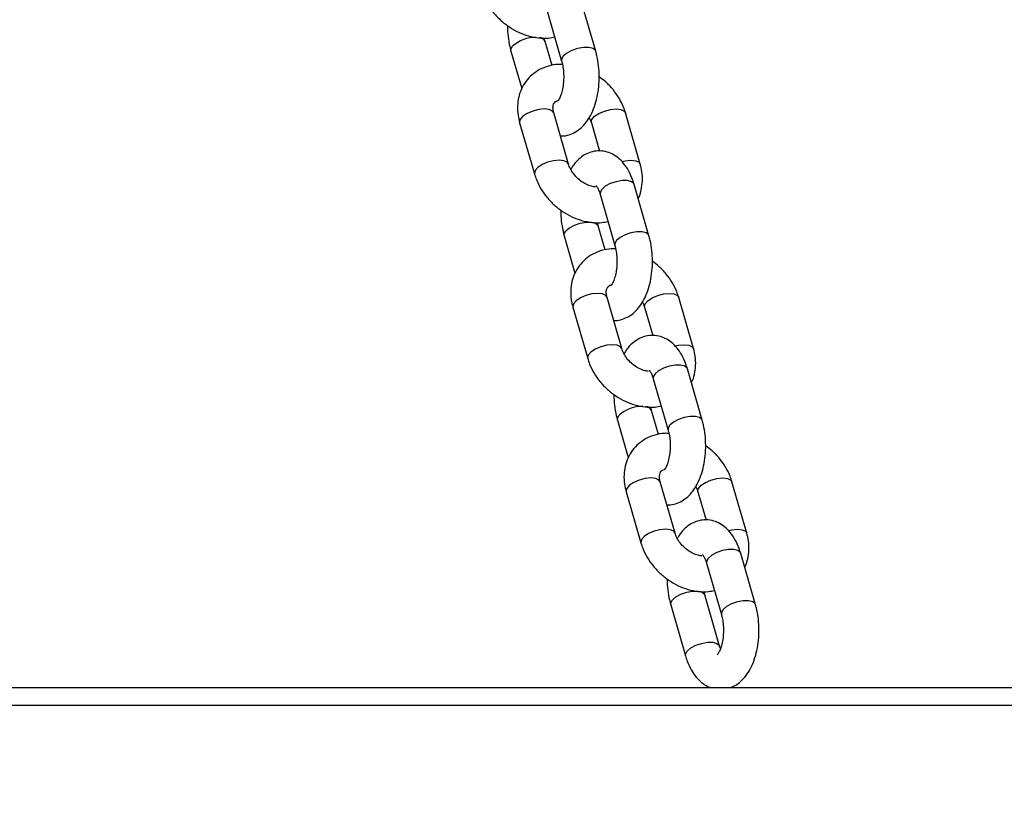
# Model space of a CAD drawing. Units: millimetres. Extents: x 0 to 59.4, y 0 to 42.1.
# Drawn here: x 10.9 to 11.2, y 7.8 to 8.1 of the extents above; entities that cross this region are included whole.
import ezdxf

# ---------------------------------------------------------------- set-up
doc = ezdxf.new("R2010")
doc.units = ezdxf.units.MM
doc.layers.add('LE_NORM', color=179, linetype='Continuous', lineweight=50)
doc.styles.add('SLDTEXTSTYLE5', font='TXT', dxfattribs={"width": 0.75})
doc.dimstyles.new('SLDDIMSTYLE1', dxfattribs={"dimtxt": 0.35, "dimasz": 0.3, "dimexe": 0, "dimexo": 0.0625, "dimgap": 0.08750000000000001, "dimtad": 0, "dimtih": 1, "dimtoh": 1, "dimdec": 0, "dimlfac": 50, "dimrnd": 1e-09, "dimzin": 12, "dimdsep": 46, "dimtxsty": 'SLDTEXTSTYLE5', "dimsah": 1, "dimcen": 0.09, "dimadec": 0, "dimazin": 3, "dimtfac": 1, "dimtdec": 0, "dimtofl": 0, "dimtmove": 0, "dimatfit": 3, "dimfxl": 0, "dimfrac": 2, "dimtolj": 1, "dimtzin": 12, "dimarcsym": 0})

# ---------------------------------------------------------------- blocks, each defined once
blk = doc.blocks.new('_D_2')
at = {"layer": 'LE_NORM'}
for p, q in [((5.361195192573012, 8.111559869346873), (5.361195192573012, 7.550378620249812)), ((5.661195192573012, 7.550378620249812), (6.161195192573015, 7.791984757305659)), ((6.161195192573015, 7.791984757305659), (14.72789673725673, 7.791984757305659)), ((5.661195192573012, 7.550378620249812), (5.161195192573012, 7.550378620249812))]:
    blk.add_line(p, q, dxfattribs=at)
blk.add_solid([(5.361195192573012, 7.550378620249812), (5.461195192573012, 7.850378620249812), (5.261195192573012, 7.850378620249812)], dxfattribs=at)
at = {"layer": 'LE_NORM', "insert": (4.64397295386845, 7.723739812154736), "char_height": 0.35, "attachment_point": 1, "style": 'SLDTEXTSTYLE5'}
blk.add_mtext('57', dxfattribs=at)

msp = doc.modelspace()

# ---------------------------------------------------------------- linework, layer by layer
at = {"color": 7, "linetype": 'Continuous', "lineweight": 25}
for p, q in [((11.1045464508183, 8.091019066059228), (11.0995464508183, 8.108339574134927)), ((11.08801722374434, 8.105011372957573), (11.09301722374434, 8.087690864881877)), ((11.0897720556678, 8.086199072162737), (11.08742209516531, 8.094339574134905)), ((11.07589286809135, 8.091011372957555), (11.07953490031585, 8.078395003246278)), ((11.09535991733883, 8.05284215152295), (11.09035991733882, 8.070162659598648)), ((11.11960862864483, 8.052842151522958), (11.11460862864483, 8.070162659598653)), ((11.07883069026486, 8.066834458421297), (11.08383069026486, 8.049513950345599)), ((11.10307940157086, 8.066834458421303), (11.10584301926919, 8.057261005888897)), ((11.12254645081831, 8.02866523698675), (11.1175464508183, 8.045985745062447)), ((11.10601722374434, 8.042657543885095), (11.11101722374434, 8.025337035809399)), ((11.1077720556678, 8.023845243090259), (11.10542209516531, 8.031985745062428)), ((11.09389286809135, 8.028657543885076), (11.09753490031585, 8.016041174173802)), ((11.11335991733883, 7.990488322450474), (11.10835991733883, 8.007808830526171)), ((11.13760862864483, 7.990488322450479), (11.13260862864483, 8.007808830526177)), ((11.09683069026486, 8.00448062934882), (11.10183069026486, 7.987160121273122)), ((11.12107940157086, 8.004480629348825), (11.12384301926919, 7.994907176816418)), ((11.14054645081831, 7.966311407914272), (11.1355464508183, 7.983631915989969)), ((11.12401722374434, 7.980303714812618), (11.12901722374434, 7.96298320673692)), ((11.1257720556678, 7.96149141401778), (11.12342209516532, 7.96963191598995)), ((11.11189286809135, 7.966303714812597), (11.11553490031585, 7.953687345101324)), ((11.13135991733883, 7.928134493377996), (11.12635991733883, 7.945455001453694)), ((11.15560862864483, 7.928134493378), (11.15060862864483, 7.945455001453698)), ((11.11483069026486, 7.942126800276342), (11.11983069026486, 7.924806292200645)), ((11.13907940157086, 7.942126800276347), (11.14184301926919, 7.93255334774394)), ((11.15854645081831, 7.903957578841794), (11.15354645081831, 7.921278086917492)), ((11.14201722374434, 7.917949885740142), (11.14701722374434, 7.900629377664443)), ((11.14642209516532, 7.889957578841774), (11.14142209516532, 7.907278086917471)), ((11.12989286809135, 7.90394988574012), (11.13489286809135, 7.886629377664423)), ((9.694208125105567, 7.875953732291011), (11.4782204569015, 7.875953732291016)), ((9.694208125105567, 7.869953732291012), (11.4782204569015, 7.869953732291021))]:
    msp.add_line(p, q, dxfattribs=at)
at = {"color": 8, "linetype": 'Continuous', "lineweight": 25, "flags": 128}
for points in [[(11.07589322401121, 8.091010142643592), (11.07588610114206, 8.091649413116253), (11.07646132920562, 8.09267547354623)], [(11.10454682432709, 8.091017769268507), (11.10443233216803, 8.091283328299605), (11.10362991349269, 8.091953041681899), (11.10224274527627, 8.092309388729582), (11.10043814047811, 8.092309388729582), (11.09843376106998, 8.091953041681899), (11.09647136479, 8.091283328299603), (11.09478764559142, 8.090381025900522), (11.09358568485863, 8.089354965470545)], [(11.09358568485863, 8.089354965470545), (11.09301045679506, 8.088328905040568), (11.09301493659285, 8.08769889963945)], [(11.09035991733882, 8.070162659598648), (11.08992556804171, 8.07079669233933), (11.08881388564225, 8.07131763687233), (11.0871933800132, 8.071498559009974), (11.08525950804953, 8.07131763687233), (11.08324552325099, 8.07079669233933), (11.08139434190752, 8.069998559009973), (11.07992924380967, 8.069019503542973), (11.07902694141059, 8.067977614476973), (11.07879626569617, 8.066998559009972), (11.07883069026486, 8.066834458421297)], [(11.10308542518822, 8.066814301196581), (11.10304497700217, 8.066998559009978), (11.10327565271659, 8.067977614476977), (11.10417795511567, 8.069019503542979), (11.10564305321352, 8.069998559009978), (11.10749423455699, 8.070796692339336), (11.10950821935554, 8.071317636872335), (11.1114420913192, 8.07149855900998), (11.11306259694825, 8.071317636872335), (11.11417427934771, 8.070796692339336), (11.11460819249294, 8.070164166529329)], [(11.09535429143881, 8.05286101907802), (11.09492556804174, 8.053476184263646), (11.09381388564227, 8.053997128796647), (11.09219338001322, 8.054178050934288), (11.09025950804956, 8.053997128796647), (11.08824552325102, 8.053476184263646), (11.08639434190755, 8.05267805093429), (11.0849292438097, 8.051698995467289), (11.08402694141061, 8.050657106401287), (11.08379626569619, 8.04967805093429), (11.08383036969799, 8.049515062970357)], [(11.11338263905803, 8.053746306896386), (11.11450821935554, 8.053997128796649), (11.1164420913192, 8.05417805093429), (11.11806259694825, 8.053997128796649), (11.11917427934771, 8.053476184263648), (11.11960836846364, 8.052843051410882)], [(11.1175464508183, 8.045985745062447), (11.11743233216801, 8.046250007302833), (11.11662991349267, 8.046919720685125), (11.11524274527626, 8.047276067732808), (11.1134381404781, 8.047276067732808), (11.11143376106997, 8.046919720685125), (11.10947136478999, 8.046250007302833), (11.1077876455914, 8.04534770490375), (11.10658568485861, 8.044321644473772)], [(11.10658568485861, 8.044321644473772), (11.10601045679505, 8.043295584043793), (11.10601722374434, 8.042657543885095)], [(11.09446132920562, 8.030321644473752), (11.09566328993841, 8.03134770490373), (11.097347009137, 8.032250007302814), (11.09930940541698, 8.032919720685106), (11.10131378482511, 8.033276067732789), (11.10311838962327, 8.033276067732789), (11.10450555783969, 8.032919720685106), (11.10530797651502, 8.032250007302812), (11.10542405102056, 8.031978888311691)], [(11.09389322401121, 8.028656313571114), (11.09388610114206, 8.029295584043775), (11.09446132920562, 8.030321644473752)], [(11.12254682432709, 8.028663940196031), (11.12243233216803, 8.028929499227127), (11.12162991349269, 8.029599212609421), (11.12024274527628, 8.029955559657104), (11.11843814047811, 8.029955559657104), (11.11643376106998, 8.029599212609421), (11.11447136479, 8.028929499227127), (11.11278764559142, 8.028027196828043), (11.11158568485863, 8.027001136398066)], [(11.11158568485863, 8.027001136398066), (11.11101045679506, 8.02597507596809), (11.11101493659285, 8.025345070566974)], [(11.10835991733883, 8.007808830526171), (11.10792556804171, 8.00844286326685), (11.10681388564225, 8.008963807799855), (11.1051933800132, 8.009144729937494), (11.10325950804954, 8.008963807799855), (11.10124552325099, 8.00844286326685), (11.09939434190752, 8.007644729937494), (11.09792924380967, 8.006665674470497), (11.09702694141059, 8.005623785404495), (11.09679626569617, 8.004644729937496), (11.09683069026486, 8.00448062934882)], [(11.12108542518822, 8.004460472124103), (11.12104497700217, 8.0046447299375), (11.12127565271659, 8.0056237854045), (11.12217795511567, 8.0066656744705), (11.12364305321352, 8.0076447299375), (11.12549423455699, 8.008442863266858), (11.12750821935554, 8.008963807799859), (11.1294420913192, 8.0091447299375), (11.13106259694825, 8.008963807799859), (11.13217427934771, 8.008442863266858), (11.13260819249294, 8.007810337456851)], [(11.11335429143882, 7.990507190005541), (11.11292556804174, 7.991122355191169), (11.11181388564228, 7.991643299724169), (11.11019338001323, 7.991824221861811), (11.10825950804956, 7.991643299724169), (11.10624552325102, 7.991122355191169), (11.10439434190755, 7.990324221861811), (11.1029292438097, 7.989345166394813), (11.10202694141062, 7.988303277328809), (11.1017962656962, 7.987324221861811), (11.10183036969799, 7.98716123389788)], [(11.13138263905803, 7.991392477823908), (11.13250821935554, 7.991643299724172), (11.1344420913192, 7.991824221861813), (11.13606259694825, 7.991643299724172), (11.13717427934771, 7.991122355191169), (11.13760836846365, 7.990489222338404)], [(11.1355464508183, 7.983631915989969), (11.13543233216801, 7.983896178230355), (11.13462991349267, 7.984565891612647), (11.13324274527626, 7.98492223866033), (11.1314381404781, 7.98492223866033), (11.12943376106997, 7.984565891612647), (11.12747136478999, 7.983896178230355), (11.1257876455914, 7.982993875831271), (11.12458568485862, 7.981967815401295)], [(11.12458568485862, 7.981967815401295), (11.12401045679505, 7.980941754971317), (11.12401722374434, 7.980303714812618)], [(11.11189322401121, 7.966302484498636), (11.11188610114206, 7.966941754971297), (11.11246132920563, 7.967967815401275)], [(11.12958568485863, 7.96464730732559), (11.12901045679506, 7.96362124689561), (11.12901493659285, 7.962991241494496)], [(11.14054682432709, 7.966310111123552), (11.14043233216803, 7.966575670154649), (11.13962991349269, 7.967245383536943), (11.13824274527628, 7.967601730584625), (11.13643814047811, 7.967601730584625), (11.13443376106998, 7.967245383536943), (11.13247136479, 7.966575670154649), (11.13078764559142, 7.965673367755565), (11.12958568485863, 7.96464730732559)], [(11.12635991733883, 7.945455001453694), (11.12592556804171, 7.946089034194374), (11.12481388564225, 7.946609978727376), (11.1231933800132, 7.946790900865016), (11.12125950804954, 7.946609978727376), (11.11924552325099, 7.946089034194374), (11.11739434190752, 7.945290900865018), (11.11592924380967, 7.944311845398018), (11.11502694141059, 7.943269956332016), (11.11479626569617, 7.942290900865018), (11.11483069026486, 7.942126800276342)], [(11.13908542518822, 7.942106643051624), (11.13904497700217, 7.942290900865023), (11.13927565271659, 7.943269956332022), (11.14017795511567, 7.944311845398023), (11.14164305321352, 7.945290900865023), (11.14349423455699, 7.946089034194379), (11.14550821935554, 7.946609978727381), (11.1474420913192, 7.946790900865023), (11.14906259694825, 7.946609978727381), (11.15017427934771, 7.946089034194379), (11.15060819249294, 7.945456508384375)], [(11.13135429143881, 7.928153360933063), (11.13092556804174, 7.92876852611869), (11.12981388564228, 7.929289470651691), (11.12819338001323, 7.929470392789333), (11.12625950804957, 7.929289470651691), (11.12424552325102, 7.92876852611869), (11.12239434190755, 7.927970392789333), (11.1209292438097, 7.926991337322334), (11.12002694141062, 7.925949448256333), (11.11979626569619, 7.924970392789332), (11.11983036969799, 7.924807404825401)], [(11.14938263905803, 7.92903864875143), (11.15050821935554, 7.929289470651693), (11.15244209131921, 7.929470392789334), (11.15406259694826, 7.929289470651693), (11.15517427934772, 7.928768526118692), (11.15560836846365, 7.928135393265927)], [(11.15354645081831, 7.921278086917492), (11.15343233216801, 7.921542349157876), (11.15262991349268, 7.922212062540171), (11.15124274527626, 7.922568409587853), (11.1494381404781, 7.922568409587853), (11.14743376106997, 7.922212062540171), (11.14547136478999, 7.921542349157876), (11.1437876455914, 7.920640046758794), (11.14258568485861, 7.919613986328816)], [(11.14258568485861, 7.919613986328816), (11.14201045679505, 7.918587925898839), (11.14201722374434, 7.917949885740142)], [(11.13046132920563, 7.905613986328797), (11.13166328993841, 7.906640046758772), (11.133347009137, 7.907542349157856), (11.13530940541698, 7.90821206254015), (11.13731378482511, 7.908568409587832), (11.13911838962327, 7.908568409587832), (11.14050555783969, 7.90821206254015), (11.14130797651503, 7.907542349157856), (11.14142405102056, 7.907271230166736)], [(11.12989322401121, 7.903948655426158), (11.12988610114206, 7.904587925898819), (11.13046132920563, 7.905613986328797)], [(11.15854682432709, 7.903956282051075), (11.15843233216803, 7.904221841082171), (11.15762991349269, 7.904891554464465), (11.15624274527628, 7.905247901512147), (11.15443814047811, 7.905247901512147), (11.15243376106998, 7.904891554464465), (11.15047136479, 7.904221841082171), (11.14878764559142, 7.903319538683087), (11.14758568485863, 7.902293478253111)], [(11.14758568485863, 7.902293478253111), (11.14701045679506, 7.901267417823135), (11.14701493659285, 7.900637412422018)], [(11.13489326298781, 7.886628012937476), (11.13488610114208, 7.887267417823127), (11.13546132920565, 7.888293478253103)], [(11.13546132920565, 7.888293478253103), (11.13666328993844, 7.889319538683079), (11.13834700913702, 7.890221841082163), (11.140309405417, 7.890891554464456), (11.14231378482513, 7.89124790151214), (11.14411838962329, 7.89124790151214), (11.14550555783971, 7.890891554464456), (11.14630797651505, 7.890221841082163), (11.14641674477372, 7.889975549776469)]]:
    msp.add_lwpolyline(points, dxfattribs=at)
at = {"color": 8, "linetype": 'Continuous', "lineweight": 25}
for centre, radius, start, end in [((11.08416308017333, 8.084294483844074), 0.0113823528479957, 88.71938506803681, 132.5816063267321), ((11.08552446614014, 8.093491463081278), 0.00207753014900988, 23.88674124841799, 89.69304586547428), ((11.12016308017336, 7.959586825699059), 0.01138235284805766, 88.7193850681778, 132.5816063266251), ((11.12152446614014, 7.968783804936313), 0.002077530149021458, 23.88674124854277, 89.69304586523089)]:
    msp.add_arc(centre, radius, start, end, dxfattribs=at)
at = {"color": 7, "linetype": 'Continuous', "lineweight": 25}
for points, knots in [([(11.06583069026489, 8.111867779418086), (11.06603657094771, 8.111228207444881), (11.06658704824986, 8.1095181399946), (11.0679428799278, 8.106836930986683), (11.06997472945907, 8.103948133722591), (11.07245674929456, 8.101350890170162), (11.07530629356038, 8.099126173584589), (11.07844338100606, 8.097352921864927), (11.08178138733303, 8.096089175714848), (11.08521096891147, 8.095429722780656), (11.08822648652805, 8.095307576046167), (11.08999188336344, 8.095686430297494), (11.09066726324186, 8.095831366854007)], [0, 0, 0, 0, 0.06368218261024644, 0.1702714193353589, 0.2774761393957503, 0.3853305162859436, 0.4936547218752561, 0.60251513592647, 0.7119887951294768, 0.821975445180352, 0.9318939516711425, 1, 1, 1, 1]), ([(11.07472833892369, 8.099688957673054), (11.07472544184671, 8.099630399172552), (11.0746647780102, 8.098404203487084), (11.07488843785095, 8.095986925514664), (11.07531649617721, 8.093145586628387), (11.07575000119799, 8.091540386376566), (11.07589286809135, 8.091011372957553)], [0, 0, 0, 0, 0.01964662056061279, 0.4113937542750404, 0.806017596776112, 1, 1, 1, 1]), ([(11.08742209516532, 8.094339574134901), (11.08732600220244, 8.094658156358763), (11.08721781043989, 8.095016850390909), (11.087153125468, 8.095438997237531), (11.08714589191807, 8.095486204806832)], [0, 0, 0, 0, 0.8881726354678415, 1, 1, 1, 1]), ([(11.09259629964049, 8.062415604055403), (11.09278349884598, 8.062394573612847), (11.09377972369558, 8.062282655138539), (11.09557063600911, 8.062719756669146), (11.09776860780977, 8.063661103517536), (11.09971968026831, 8.06512464873755), (11.10144557004763, 8.06703232711345), (11.10294724601301, 8.069429488093258), (11.10417796298564, 8.072295644796), (11.1050781999727, 8.075531230694075), (11.1056134654529, 8.078981100686827), (11.10578091107136, 8.082517531047422), (11.10557754965723, 8.086041199922784), (11.10511990834035, 8.088885105220477), (11.10468859531328, 8.090490115310391), (11.10454645081832, 8.091019066059216)], [0, 0, 0, 0, 0.01737060696585692, 0.09244179357714813, 0.1655287586941964, 0.2399150145284235, 0.3188086930487006, 0.4043533400718465, 0.4957435567063023, 0.5887739241820827, 0.6808215436885598, 0.7720149833754013, 0.8631173130718159, 0.954888632659332, 1, 1, 1, 1]), ([(11.0932934269916, 8.08654423420992), (11.09279802521869, 8.086564328948016), (11.09117272040228, 8.086630255386714), (11.08853871765713, 8.086069293417733), (11.08555671297384, 8.084892987457973), (11.08298967094938, 8.083127987090599), (11.08091746256275, 8.080916350913963), (11.07938897224466, 8.07835057127216), (11.07841897056725, 8.07552584775903), (11.07802355447403, 8.072520495666547), (11.07815409562699, 8.069585818849125), (11.0786188941395, 8.067695723713046), (11.0788306902649, 8.066834458421308)], [0, 0, 0, 0, 0.0501397229976607, 0.164497459917667, 0.2764681643563771, 0.3853970157818359, 0.4915761405083355, 0.5960620937716278, 0.699922437402196, 0.8045148657000278, 0.9109227054186584, 1, 1, 1, 1]), ([(11.09301722374435, 8.087690864881871), (11.09310516687199, 8.087361440725143), (11.09336151182792, 8.086401203999397), (11.09364998510352, 8.084546066428127), (11.09376265226094, 8.082191309389858), (11.0936149746247, 8.079818696687727), (11.09322863370457, 8.077642319036512), (11.09266167241872, 8.075850318279814), (11.09206811132528, 8.0746272862167), (11.09160308098016, 8.074065507899), (11.09162390970822, 8.07408591718983), (11.09163155924234, 8.07409341268192)], [0, 0, 0, 0, 0.06511376320975282, 0.1897997627341753, 0.3174477075614464, 0.446698289590884, 0.5748470153097887, 0.6994300606016296, 0.8188563445160383, 0.9334733946138741, 1, 1, 1, 1]), ([(11.11460862864483, 8.07016265959866), (11.11440269094166, 8.070802147629522), (11.11385206118028, 8.072511990637405), (11.11249797394017, 8.07519576771423), (11.11045887930855, 8.078073899125645), (11.10818343320201, 8.08051843361427), (11.10646627677381, 8.081784568037872), (11.10571097998597, 8.082341481343743)], [0, 0, 0, 0, 0.1354874405042495, 0.3622620621841158, 0.5903461594245196, 0.8198124382653251, 1, 1, 1, 1]), ([(11.09035991733887, 8.070162659598656), (11.09029717615124, 8.070409202296936), (11.09010156963495, 8.071177841848497), (11.0900722333411, 8.07227212770489), (11.09028932177903, 8.073204487028319), (11.0906900604356, 8.07377173743987), (11.09097901507696, 8.074133266537805), (11.09144673338469, 8.074276772124026), (11.09150081579765, 8.074293365719463)], [0, 0, 0, 0, 0.09134173280193815, 0.2847736681279012, 0.4856135177052482, 0.709625968499013, 0.966423960694095, 1, 1, 1, 1]), ([(11.10231473906203, 8.06856503512068), (11.10250243488677, 8.068231463349337), (11.10283785551344, 8.067635356042539), (11.10300554732041, 8.06707933798646), (11.10307940157087, 8.066834458421305)], [0, 0, 0, 0, 0.5595834299251783, 1, 1, 1, 1]), ([(11.1175464508183, 8.045985745062428), (11.11736709948734, 8.04656156976252), (11.11684490530939, 8.048238124401447), (11.1157163205766, 8.050687464264792), (11.11408538556629, 8.053118481503837), (11.11221819613282, 8.054999124343148), (11.1101382123992, 8.056354700428994), (11.10780665659964, 8.057199228804668), (11.10532248942162, 8.057426330986402), (11.10287137455732, 8.056989755806011), (11.10066826329846, 8.05600831905757), (11.09872707315123, 8.054547450151354), (11.0971908774866, 8.052914281849352), (11.09643453218827, 8.051635587296019), (11.09612457984765, 8.051111574823658)], [0, 0, 0, 0, 0.05590193264936347, 0.162762459639634, 0.2608257780279049, 0.3516528898912719, 0.4360212573074841, 0.5166927119906383, 0.6048296671539423, 0.6881099116132673, 0.7691889593343636, 0.8517093756208778, 0.9392301026806691, 1, 1, 1, 1]), ([(11.10442389851726, 8.045139487708578), (11.10400565416935, 8.045192958995525), (11.10303502535921, 8.045317050981197), (11.10126893412419, 8.04602854254598), (11.09941766662063, 8.047172089391946), (11.09775456728608, 8.04866856679553), (11.09643625996986, 8.050368263239262), (11.09569036118163, 8.051810392350161), (11.09543850142769, 8.052596785006783), (11.09535991733885, 8.052842151522968)], [0, 0, 0, 0, 0.12221668060665, 0.2836309250115489, 0.4449462299357764, 0.606545382728205, 0.7677514212289782, 0.9275348972525437, 1, 1, 1, 1]), ([(11.11890441859383, 8.041281606697929), (11.11892344431307, 8.0413132331204), (11.11944747971885, 8.042184336332372), (11.11998151918647, 8.044173279902061), (11.12042641320351, 8.047149938868262), (11.12028304477677, 8.050092054449424), (11.11981974282702, 8.051981281702197), (11.11960862864482, 8.052842151522958)], [0, 0, 0, 0, 0.009593782716731614, 0.2642466104780347, 0.5206944200790183, 0.7815933958873993, 0.9999999999999999, 0.9999999999999999, 0.9999999999999999, 0.9999999999999999]), ([(11.08383069026489, 8.049513950345608), (11.08403657094772, 8.048874378372403), (11.08458704824986, 8.04716431092212), (11.0859428799278, 8.044483101914206), (11.08797472945907, 8.041594304650113), (11.09045674929456, 8.038997061097684), (11.09330629356038, 8.036772344512112), (11.09644338100606, 8.03499909279245), (11.09978138733303, 8.033735346642372), (11.10321096891147, 8.033075893708178), (11.10622648652805, 8.03295374697369), (11.10799188336344, 8.033332601225016), (11.10866726324187, 8.033477537781529)], [0, 0, 0, 0, 0.06368218261024625, 0.1702714193353583, 0.2774761393957494, 0.3853305162859423, 0.4936547218752546, 0.602515135926468, 0.711988795129473, 0.82197544518035, 0.9318939516711401, 1, 1, 1, 1]), ([(11.10461412199553, 8.045605832809738), (11.10460072820048, 8.045614679172832), (11.10453448665114, 8.045658430536431), (11.1048571846752, 8.045355728162681), (11.10535840763621, 8.044487861975218), (11.10577674820679, 8.043463575166196), (11.10597737461451, 8.04279111108901), (11.10601722374433, 8.042657543885074)], [0, 0, 0, 0, 0.0712974764655321, 0.3526151688727127, 0.6343421994817008, 0.9273717486645859, 0.9999999999999999, 0.9999999999999999, 0.9999999999999999, 0.9999999999999999]), ([(11.0927283389237, 8.037335128600576), (11.09272544184671, 8.037276570100076), (11.0926647780102, 8.036050374414604), (11.09288843785095, 8.033633096442186), (11.09331649617721, 8.030791757555908), (11.09375000119799, 8.029186557304088), (11.09389286809135, 8.028657543885076)], [0, 0, 0, 0, 0.0196466205606007, 0.4113937542750332, 0.8060175967761095, 1, 1, 1, 1]), ([(11.10542209516532, 8.031985745062425), (11.10532600220244, 8.032304327286285), (11.10521781043989, 8.032663021318434), (11.105153125468, 8.033085168165051), (11.10514589191807, 8.033132375734356)], [0, 0, 0, 0, 0.8881726354679094, 1, 1, 1, 1]), ([(11.11059629964049, 8.000061774982923), (11.11078349884598, 8.000040744540371), (11.11177972369559, 7.999928826066063), (11.11357063600911, 8.000365927596668), (11.11576860780978, 8.001307274445058), (11.11771968026831, 8.002770819665074), (11.11944557004763, 8.004678498040974), (11.12094724601302, 8.00707565902078), (11.12217796298565, 8.009941815723524), (11.1230781999727, 8.013177401621597), (11.1236134654529, 8.016627271614349), (11.12378091107136, 8.020163701974944), (11.12357754965723, 8.023687370850304), (11.12311990834035, 8.026531276147999), (11.12268859531328, 8.028136286237915), (11.12254645081832, 8.028665236986738)], [0, 0, 0, 0, 0.01737060696585692, 0.09244179357714813, 0.1655287586941964, 0.2399150145284235, 0.3188086930487006, 0.4043533400718465, 0.4957435567063023, 0.5887739241820827, 0.6808215436885598, 0.7720149833754013, 0.8631173130718159, 0.954888632659332, 1, 1, 1, 1]), ([(11.11101722374435, 8.025337035809393), (11.11110516687199, 8.025007611652665), (11.11136151182792, 8.02404737492692), (11.11164998510352, 8.022192237355648), (11.11176265226094, 8.01983748031738), (11.1116149746247, 8.01746486761525), (11.11122863370457, 8.015288489964034), (11.11066167241872, 8.013496489207336), (11.11006811132529, 8.012273457144223), (11.10960308098016, 8.011711678826524), (11.10962390970822, 8.011732088117352), (11.10963155924234, 8.011739583609442)], [0, 0, 0, 0, 0.06511376320975282, 0.1897997627341753, 0.3174477075614464, 0.446698289590884, 0.5748470153097887, 0.6994300606016296, 0.8188563445160383, 0.9334733946138741, 1, 1, 1, 1]), ([(11.1112934269916, 8.024190405137443), (11.1107980252187, 8.02421049987554), (11.10917272040228, 8.024276426314236), (11.10653871765713, 8.023715464345255), (11.10355671297384, 8.022539158385495), (11.10098967094938, 8.02077415801812), (11.09891746256275, 8.018562521841485), (11.09738897224466, 8.015996742199683), (11.09641897056725, 8.013172018686552), (11.09602355447403, 8.010166666594069), (11.09615409562699, 8.007231989776649), (11.0966188941395, 8.00534189464057), (11.0968306902649, 8.004480629348832)], [0, 0, 0, 0, 0.0501397229976607, 0.164497459917667, 0.2764681643563771, 0.3853970157818359, 0.4915761405083355, 0.5960620937716278, 0.699922437402196, 0.8045148657000278, 0.9109227054186584, 1, 1, 1, 1]), ([(11.13260862864483, 8.007808830526182), (11.13240269094166, 8.008448318557045), (11.13185206118028, 8.010158161564929), (11.13049797394017, 8.012841938641753), (11.12845887930855, 8.015720070053167), (11.12618343320201, 8.018164604541791), (11.12446627677381, 8.019430738965395), (11.12371097998597, 8.019987652271265)], [0, 0, 0, 0, 0.1354874405042495, 0.3622620621841158, 0.5903461594245196, 0.8198124382653251, 1, 1, 1, 1]), ([(11.10835991733887, 8.007808830526178), (11.10829718989025, 8.008055370492025), (11.10810162620772, 8.008824001524754), (11.10807167978644, 8.00991840872408), (11.10829153728696, 8.010850217332754), (11.10868016746164, 8.011419875894859), (11.10904105494006, 8.011812358639554), (11.10961474644034, 8.011980047882574), (11.10976257275355, 8.01202325731229)], [0, 0, 0, 0, 0.08653360768675826, 0.2697835055388397, 0.4600513734462561, 0.6722720631497205, 0.915552500576291, 1, 1, 1, 1]), ([(11.12031473906204, 8.006211206048203), (11.12050243488677, 8.005877634276859), (11.12083785551344, 8.00528152697006), (11.12100554732041, 8.004725508913983), (11.12107940157087, 8.004480629348826)], [0, 0, 0, 0, 0.5595834299251783, 1, 1, 1, 1]), ([(11.1355464508183, 7.98363191598995), (11.13536709948735, 7.984207740690041), (11.13484490530939, 7.985884295328968), (11.1337163205766, 7.988333635192313), (11.1320853855663, 7.990764652431359), (11.13021819613282, 7.99264529527067), (11.12813821239921, 7.994000871356517), (11.12580665659964, 7.994845399732189), (11.12332248942162, 7.995072501913926), (11.12087137455732, 7.994635926733534), (11.11866826329846, 7.993654489985092), (11.11672707315124, 7.992193621078875), (11.11519087748661, 7.990560452776874), (11.11443453218827, 7.98928175822354), (11.11412457984766, 7.98875774575118)], [0, 0, 0, 0, 0.0559019326493636, 0.1627624596396344, 0.2608257780279055, 0.3516528898912727, 0.436021257307485, 0.5166927119906394, 0.6048296671539436, 0.6881099116132688, 0.7691889593343654, 0.8517093756208797, 0.9392301026806712, 1, 1, 1, 1]), ([(11.12236393044664, 7.982796011209212), (11.12196499349137, 7.982847479585348), (11.12101334887207, 7.982970254882463), (11.11926863433382, 7.983675349988614), (11.11741774710258, 7.984818089440131), (11.1157545457248, 7.986314783501966), (11.11443626580414, 7.988014421779448), (11.11369036060534, 7.989456564501269), (11.11343850129064, 7.990242956225291), (11.11335991733885, 7.990488322450489)], [0, 0, 0, 0, 0.1171757090493151, 0.2795169300747724, 0.4417586434256807, 0.6042858347384574, 0.7664176541660255, 0.9271187415638006, 1, 1, 1, 1]), ([(11.13690441859383, 7.97892777762545), (11.13692344431307, 7.978959404047921), (11.13744747971885, 7.979830507259895), (11.13798151918647, 7.981819450829583), (11.13842641320351, 7.984796109795783), (11.13828304477677, 7.987738225376946), (11.13781974282702, 7.98962745262972), (11.13760862864482, 7.99048832245048)], [0, 0, 0, 0, 0.009593782716731614, 0.2642466104780347, 0.5206944200790183, 0.7815933958873993, 0.9999999999999999, 0.9999999999999999, 0.9999999999999999, 0.9999999999999999]), ([(11.10183069026489, 7.98716012127313), (11.10203657094772, 7.986520549299925), (11.10258704824986, 7.984810481849644), (11.10394287992781, 7.982129272841727), (11.10597472945907, 7.979240475577634), (11.10845674929456, 7.976643232025205), (11.11130629356038, 7.974418515439634), (11.11444338100606, 7.972645263719971), (11.11778138733303, 7.971381517569895), (11.12121096891147, 7.970722064635699), (11.12422648652805, 7.970599917901211), (11.12599188336344, 7.970978772152537), (11.12666726324187, 7.971123708709052)], [0, 0, 0, 0, 0.06368218261024641, 0.1702714193353588, 0.2774761393957502, 0.3853305162859433, 0.4936547218752559, 0.6025151359264697, 0.7119887951294749, 0.8219754451803523, 0.9318939516711426, 0.9999999999999999, 0.9999999999999999, 0.9999999999999999, 0.9999999999999999]), ([(11.12261412199553, 7.98325200373726), (11.12260072820048, 7.983260850100354), (11.12253448665114, 7.983304601463953), (11.1228571846752, 7.983001899090206), (11.12335840763621, 7.98213403290274), (11.12377674820679, 7.981109746093717), (11.12397737461451, 7.980437282016531), (11.12401722374434, 7.980303714812596)], [0, 0, 0, 0, 0.0712974764655321, 0.3526151688727127, 0.6343421994817008, 0.9273717486645859, 0.9999999999999999, 0.9999999999999999, 0.9999999999999999, 0.9999999999999999]), ([(11.1107283389237, 7.974981299528097), (11.11072544184671, 7.974922741027597), (11.1106647780102, 7.973696545342128), (11.11088843785095, 7.971279267369709), (11.11131649617721, 7.968437928483429), (11.11175000119799, 7.966832728231611), (11.11189286809135, 7.966303714812597)], [0, 0, 0, 0, 0.01964662056061279, 0.4113937542750404, 0.806017596776112, 1, 1, 1, 1]), ([(11.12342209516532, 7.969631915989947), (11.12332600220244, 7.969950498213807), (11.1232178104399, 7.970309192245955), (11.123153125468, 7.970731339092573), (11.12314589191807, 7.970778546661878)], [0, 0, 0, 0, 0.8881726354678415, 1, 1, 1, 1]), ([(11.12859629964049, 7.937707945910446), (11.12878349884598, 7.937686915467893), (11.12977972369559, 7.937574996993585), (11.13157063600911, 7.938012098524191), (11.13376860780978, 7.938953445372579), (11.13571968026831, 7.940416990592595), (11.13744557004764, 7.942324668968495), (11.13894724601302, 7.944721829948301), (11.14017796298565, 7.947587986651045), (11.1410781999727, 7.950823572549118), (11.1416134654529, 7.95427344254187), (11.14178091107136, 7.957809872902466), (11.14157754965723, 7.961333541777829), (11.14111990834035, 7.964177447075521), (11.14068859531328, 7.965782457165438), (11.14054645081832, 7.96631140791426)], [0, 0, 0, 0, 0.01737060696585692, 0.09244179357714813, 0.1655287586941964, 0.2399150145284235, 0.3188086930487006, 0.4043533400718465, 0.4957435567063023, 0.5887739241820827, 0.6808215436885598, 0.7720149833754013, 0.8631173130718159, 0.954888632659332, 1, 1, 1, 1]), ([(11.1292934269916, 7.961836576064965), (11.1287980252187, 7.961856670803061), (11.12717272040228, 7.961922597241758), (11.12453871765713, 7.961361635272776), (11.12155671297384, 7.960185329313017), (11.11898967094938, 7.958420328945643), (11.11691746256275, 7.956208692769007), (11.11538897224466, 7.953642913127205), (11.11441897056725, 7.950818189614075), (11.11402355447403, 7.94781283752159), (11.114154095627, 7.944878160704172), (11.1146188941395, 7.942988065568091), (11.11483069026491, 7.942126800276353)], [0, 0, 0, 0, 0.0501397229976607, 0.164497459917667, 0.2764681643563771, 0.3853970157818359, 0.4915761405083355, 0.5960620937716278, 0.699922437402196, 0.8045148657000278, 0.9109227054186584, 1, 1, 1, 1]), ([(11.12901722374435, 7.962983206736915), (11.12910516687199, 7.962653782580189), (11.12936151182793, 7.961693545854443), (11.12964998510352, 7.95983840828317), (11.12976265226094, 7.957483651244901), (11.1296149746247, 7.955111038542771), (11.12922863370457, 7.952934660891557), (11.12866167241872, 7.951142660134858), (11.12806811132529, 7.949919628071744), (11.12760308098016, 7.949357849754046), (11.12762390970823, 7.949378259044873), (11.12763155924234, 7.949385754536967)], [0, 0, 0, 0, 0.06511376320975282, 0.1897997627341753, 0.3174477075614464, 0.446698289590884, 0.5748470153097887, 0.6994300606016296, 0.8188563445160383, 0.9334733946138741, 1, 1, 1, 1]), ([(11.15060862864484, 7.945455001453704), (11.15040269094166, 7.946094489484566), (11.14985206118028, 7.94780433249245), (11.14849797394017, 7.950488109569276), (11.14645887930855, 7.953366240980689), (11.14418343320201, 7.955810775469314), (11.14246627677382, 7.957076909892917), (11.14171097998597, 7.957633823198789)], [0, 0, 0, 0, 0.1354874405042495, 0.3622620621841158, 0.5903461594245196, 0.8198124382653251, 1, 1, 1, 1]), ([(11.12635991733887, 7.945455001453699), (11.12629717615124, 7.945701544151981), (11.12610156963495, 7.946470183703541), (11.1260722333411, 7.947564469559936), (11.12628932177904, 7.948496828883362), (11.1266900604356, 7.949064079294915), (11.12697901507696, 7.949425608392849), (11.12744673338469, 7.949569113979072), (11.12750081579765, 7.949585707574506)], [0, 0, 0, 0, 0.09134173280193815, 0.2847736681279012, 0.4856135177052482, 0.709625968499013, 0.966423960694095, 1, 1, 1, 1]), ([(11.13831473906204, 7.943857376975724), (11.13850243488677, 7.943523805204382), (11.13883785551344, 7.942927697897584), (11.13900554732041, 7.942371679841506), (11.13907940157087, 7.942126800276347)], [0, 0, 0, 0, 0.5595834299251783, 1, 1, 1, 1]), ([(11.1535464508183, 7.921278086917471), (11.15336709948735, 7.921853911617566), (11.15284490530939, 7.92353046625649), (11.1517163205766, 7.925979806119835), (11.1500853855663, 7.928410823358881), (11.14821819613282, 7.930291466198192), (11.14613821239921, 7.93164704228404), (11.14380665659965, 7.932491570659711), (11.14132248942163, 7.932718672841448), (11.13887137455732, 7.932282097661056), (11.13666826329846, 7.931300660912613), (11.13472707315123, 7.929839792006396), (11.13319087748661, 7.928206623704397), (11.13243453218827, 7.926927929151065), (11.13212457984766, 7.926403916678702)], [0, 0, 0, 0, 0.05590193264936084, 0.1627624596396317, 0.2608257780279051, 0.3516528898912724, 0.4360212573074849, 0.5166927119906393, 0.6048296671539436, 0.688109911613269, 0.7691889593343655, 0.8517093756208799, 0.9392301026806735, 1, 1, 1, 1]), ([(11.14042389851726, 7.920431829563622), (11.14000565416936, 7.92048530085057), (11.13903502535921, 7.920609392836242), (11.13726893412419, 7.921320884401023), (11.13541766662063, 7.922464431246993), (11.13375456728608, 7.923960908650574), (11.13243625996986, 7.925660605094306), (11.13169036118163, 7.927102734205207), (11.1314385014277, 7.927889126861827), (11.13135991733886, 7.928134493378011)], [0, 0, 0, 0, 0.1222166806066983, 0.2836309250115904, 0.4449462299358084, 0.6065453827282221, 0.7677514212289921, 0.9275348972525418, 1, 1, 1, 1]), ([(11.15490441859384, 7.916573948552973), (11.15492344431307, 7.916605574975444), (11.15544747971886, 7.917476678187415), (11.15598151918647, 7.919465621757108), (11.15642641320351, 7.922442280723304), (11.15628304477677, 7.925384396304469), (11.15581974282702, 7.927273623557244), (11.15560862864482, 7.928134493378003)], [0, 0, 0, 0, 0.009593782716731683, 0.2642466104780293, 0.5206944200790148, 0.7815933958874055, 0.9999999999999999, 0.9999999999999999, 0.9999999999999999, 0.9999999999999999]), ([(11.11983069026489, 7.924806292200652), (11.12003657094772, 7.924166720227446), (11.12058704824986, 7.922456652777166), (11.12194287992781, 7.91977544376925), (11.12397472945907, 7.916886646505157), (11.12645674929457, 7.914289402952727), (11.12930629356038, 7.912064686367157), (11.13244338100606, 7.910291434647493), (11.13578138733304, 7.909027688497416), (11.13921096891147, 7.908368235563221), (11.14222648652805, 7.908246088828733), (11.14399188336344, 7.90862494308006), (11.14466726324187, 7.908769879636574)], [0, 0, 0, 0, 0.0636821826102494, 0.1702714193353617, 0.2774761393957503, 0.3853305162859411, 0.4936547218752556, 0.6025151359264693, 0.7119887951294745, 0.8219754451803517, 0.9318939516711421, 1, 1, 1, 1]), ([(11.14061412199553, 7.920898174664782), (11.14060072820048, 7.920907021027876), (11.14053448665115, 7.920950772391475), (11.1408571846752, 7.920648070017728), (11.14135840763621, 7.919780203830262), (11.14177674820679, 7.91875591702124), (11.14197737461451, 7.918083452944052), (11.14201722374434, 7.91794988574012)], [0, 0, 0, 0, 0.07129747646553089, 0.3526151688727062, 0.6343421994816918, 0.9273717486645744, 1, 1, 1, 1]), ([(11.1287283389237, 7.91262747045562), (11.12872544184671, 7.91256891195512), (11.1286647780102, 7.911342716269649), (11.12888843785096, 7.90892543829723), (11.12931649617722, 7.906084099410952), (11.12975000119799, 7.904478899159133), (11.12989286809135, 7.903949885740119)], [0, 0, 0, 0, 0.01964662056062464, 0.4113937542750551, 0.8060175967761052, 1, 1, 1, 1]), ([(11.14142209516532, 7.907278086917469), (11.14132600220244, 7.907596669141329), (11.14121781043989, 7.907955363173478), (11.141153125468, 7.908377510020095), (11.14114589191807, 7.908424717589399)], [0, 0, 0, 0, 0.888172635467917, 1, 1, 1, 1]), ([(11.15007659205051, 7.875953732291014), (11.15063313584907, 7.876173037450165), (11.15193654063005, 7.876686641938566), (11.15371464694965, 7.878071828286728), (11.15544707885828, 7.879968241906386), (11.15694679642128, 7.882368775018482), (11.15817808931783, 7.885233940049813), (11.15907816625771, 7.888469801529784), (11.15961347435432, 7.891919598142229), (11.15978090869573, 7.895456047920541), (11.15957755031043, 7.898979711580623), (11.15911990826897, 7.901823618125955), (11.15868859529559, 7.903428628123427), (11.15854645081832, 7.903957578841784)], [0, 0, 0, 0, 0.06228880547538544, 0.1458780550046765, 0.2345323810781849, 0.3306605268723219, 0.433357450344552, 0.5378974424912788, 0.6413331020659597, 0.7438089035420393, 0.8461823229901719, 0.9493074990943221, 1, 1, 1, 1]), ([(11.14701722374435, 7.900629377664437), (11.14710516687199, 7.900299953507711), (11.14736151182792, 7.899339716781964), (11.14764998510352, 7.897484579210692), (11.14776265226094, 7.895129822172422), (11.1476149746247, 7.892757209470294), (11.14722863370457, 7.890580831819078), (11.14666167241872, 7.88878883106238), (11.14606811132529, 7.887565798999266), (11.14560308098016, 7.887004020681568), (11.14562390970823, 7.887024429972396), (11.14563155924234, 7.887031925464489)], [0, 0, 0, 0, 0.06511376320976259, 0.1897997627341733, 0.3174477075614558, 0.4466982895908869, 0.574847015309791, 0.6994300606016359, 0.8188563445160408, 0.9334733946138745, 1, 1, 1, 1]), ([(11.14672267229168, 7.889102798497652), (11.14666125448189, 7.889247835435927), (11.14655440390521, 7.889500160951095), (11.14646156863627, 7.889821111123693), (11.14642209516534, 7.889957578841786)], [0, 0, 0, 0, 0.574800920067466, 1, 1, 1, 1]), ([(11.13489286809137, 7.886629377664428), (11.13507219622635, 7.886053494691775), (11.13559432286756, 7.884376770388132), (11.13672374470667, 7.881929533489807), (11.13835151773958, 7.879490572782037), (11.14022916664198, 7.877636206052236), (11.14193226074545, 7.876433341707065), (11.1430656361546, 7.876067254111634), (11.14341708985446, 7.875953732291014)], [0, 0, 0, 0, 0.1179508331518883, 0.343422254124244, 0.5503319181976477, 0.7419734770728343, 0.919987344515019, 1, 1, 1, 1])]:
    msp.add_open_spline(points, degree=3, knots=knots, dxfattribs=at)

# ---------------------------------------------------------------- dimensions: what is measured, and where the dimension line sits
at = {"layer": 'LE_NORM'}
dim = msp.add_ordinate_dim(feature_location=(14.82789673725673, 7.791984757305659), offset=(-9.666701544683715, -0.24160613705584755), dtype=0, origin=(5.197873767090698, 8.929953732290953), dimstyle='SLDDIMSTYLE1', dxfattribs=at)
dim.commit()
dim.dimension.update_dxf_attribs({"geometry": '_D_2', "text_midpoint": (4.902584073220731, 7.550378620249812)})

doc.saveas('drawing.dxf')
